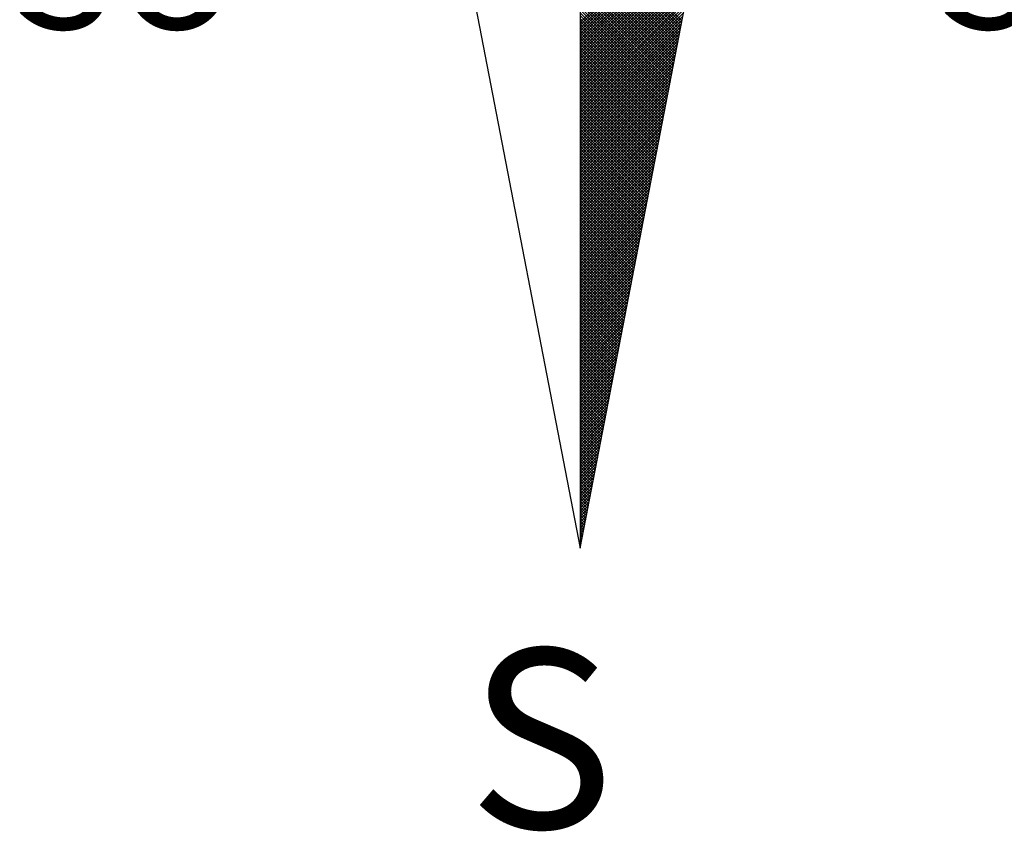
# Model space of a CAD drawing. Extents: x 178798 to 178894.5, y 1662939.1 to 1663007.3.
# Drawn here: x 178879.5 to 178882, y 1662988.5 to 1662990.6 of the extents above; entities that cross this region are included whole.
import ezdxf

# ---------------------------------------------------------------- set-up
doc = ezdxf.new("R2010")
doc.units = 0
doc.header["$MEASUREMENT"] = 0
doc.layers.add('NORTE', color=7, linetype='Continuous')
doc.layers.add('T-DIM', color=1, linetype='Continuous')
doc.styles.add('ROMANT', font='romant', dxfattribs={"height": 0.2})

# ---------------------------------------------------------------- blocks, each defined once
blk = doc.blocks.new('*X50')
at = {"color": 0}
for p, q in [((182559.3401, 1662932.111), (182560.1228, 1662932.8938)), ((182559.3401, 1662932.0933), (182560.1186, 1662932.8718)), ((182559.3401, 1662932.0757), (182560.1144, 1662932.8499)), ((182559.3401, 1662932.058), (182560.1102, 1662932.828)), ((182559.3401, 1662932.0403), (182560.1059, 1662932.8061)), ((182559.3401, 1662932.0226), (182560.1017, 1662932.7842)), ((182559.3401, 1662932.005), (182560.0975, 1662932.7623)), ((182559.9738, 1662932.1212), (182559.3401, 1662932.7549)), ((182559.3401, 1662931.9873), (182560.0933, 1662932.7404)), ((182559.9709, 1662932.1064), (182559.3401, 1662932.7372)), ((182559.9681, 1662932.0916), (182559.3401, 1662932.7195)), ((182559.3401, 1662931.9696), (182560.089, 1662932.7185)), ((182559.9652, 1662932.0768), (182559.3401, 1662932.7019)), ((182559.3401, 1662931.9519), (182560.0848, 1662932.6966)), ((182559.9623, 1662932.0619), (182559.3401, 1662932.6842)), ((182559.3401, 1662931.9342), (182560.0806, 1662932.6747)), ((182559.9595, 1662932.0471), (182559.3401, 1662932.6665)), ((182559.3401, 1662931.9166), (182560.0763, 1662932.6528)), ((182559.9566, 1662932.0323), (182559.3401, 1662932.6488)), ((182559.9538, 1662932.0175), (182559.3401, 1662932.6311)), ((182559.3401, 1662931.8989), (182560.0721, 1662932.6309)), ((182559.9509, 1662932.0027), (182559.3401, 1662932.6135)), ((182559.3401, 1662931.8812), (182560.0679, 1662932.609)), ((182559.948, 1662931.9879), (182559.3401, 1662932.5958)), ((182559.3401, 1662931.8635), (182560.0637, 1662932.5871)), ((182559.9452, 1662931.973), (182559.3401, 1662932.5781)), ((182559.3401, 1662931.8459), (182560.0594, 1662932.5652)), ((182559.9423, 1662931.9582), (182559.3401, 1662932.5604)), ((182559.3401, 1662931.8282), (182560.0552, 1662932.5433)), ((182559.9395, 1662931.9434), (182559.3401, 1662932.5428)), ((182559.9366, 1662931.9286), (182559.3401, 1662932.5251)), ((182559.3401, 1662931.8105), (182560.051, 1662932.5214)), ((182559.9338, 1662931.9138), (182559.3401, 1662932.5074)), ((182559.3401, 1662931.7928), (182560.0468, 1662932.4995)), ((182559.9309, 1662931.8989), (182559.3401, 1662932.4897)), ((182559.3401, 1662931.7751), (182560.0425, 1662932.4776)), ((182559.928, 1662931.8841), (182559.3401, 1662932.472)), ((182559.3401, 1662931.7575), (182560.0383, 1662932.4557)), ((182559.9252, 1662931.8693), (182559.3401, 1662932.4544)), ((182559.9223, 1662931.8545), (182559.3401, 1662932.4367)), ((182559.3401, 1662931.7398), (182560.0341, 1662932.4338)), ((182559.9195, 1662931.8397), (182559.3401, 1662932.419)), ((182559.3401, 1662931.7221), (182560.0299, 1662932.4119)), ((182559.9166, 1662931.8248), (182559.3401, 1662932.4013)), ((182559.3401, 1662931.7044), (182560.0256, 1662932.39)), ((182559.9137, 1662931.81), (182559.3401, 1662932.3837)), ((182559.3401, 1662931.6868), (182560.0214, 1662932.3681)), ((182559.9109, 1662931.7952), (182559.3401, 1662932.366)), ((182559.908, 1662931.7804), (182559.3401, 1662932.3483)), ((182559.3401, 1662931.6691), (182560.0172, 1662932.3462)), ((182559.9052, 1662931.7656), (182559.3401, 1662932.3306)), ((182559.3401, 1662931.6514), (182560.013, 1662932.3243)), ((182559.9023, 1662931.7508), (182559.3401, 1662932.313)), ((182559.3401, 1662931.6337), (182560.0087, 1662932.3023)), ((182559.8994, 1662931.7359), (182559.3401, 1662932.2953)), ((182559.3401, 1662931.6161), (182560.0045, 1662932.2804)), ((182559.8966, 1662931.7211), (182559.3401, 1662932.2776)), ((182559.8937, 1662931.7063), (182559.3401, 1662932.2599)), ((182559.3401, 1662931.5984), (182560.0003, 1662932.2585)), ((182559.8909, 1662931.6915), (182559.3401, 1662932.2422)), ((182559.3401, 1662931.5807), (182559.996, 1662932.2366)), ((182559.888, 1662931.6767), (182559.3401, 1662932.2246)), ((182559.3401, 1662931.563), (182559.9918, 1662932.2147)), ((182559.8851, 1662931.6618), (182559.3401, 1662932.2069)), ((182559.3401, 1662931.5453), (182559.9876, 1662932.1928)), ((182559.8823, 1662931.647), (182559.3401, 1662932.1892)), ((182559.8794, 1662931.6322), (182559.3401, 1662932.1715)), ((182559.3401, 1662931.5277), (182559.9834, 1662932.1709)), ((182559.8766, 1662931.6174), (182559.3401, 1662932.1539)), ((182559.3401, 1662931.51), (182559.9791, 1662932.149)), ((182559.8737, 1662931.6026), (182559.3401, 1662932.1362)), ((182559.3401, 1662931.4923), (182559.9749, 1662932.1271)), ((182559.8708, 1662931.5878), (182559.3401, 1662932.1185)), ((182559.3401, 1662931.4746), (182559.9707, 1662932.1052)), ((182559.868, 1662931.5729), (182559.3401, 1662932.1008)), ((182559.3401, 1662931.457), (182559.9665, 1662932.0833)), ((182559.8651, 1662931.5581), (182559.3401, 1662932.0831)), ((182559.8623, 1662931.5433), (182559.3401, 1662932.0655)), ((182559.3401, 1662931.4393), (182559.9622, 1662932.0614)), ((182559.8594, 1662931.5285), (182559.3401, 1662932.0478)), ((182559.3401, 1662931.4216), (182559.958, 1662932.0395)), ((182559.8566, 1662931.5137), (182559.3401, 1662932.0301)), ((182559.3401, 1662931.4039), (182559.9538, 1662932.0176)), ((182559.8537, 1662931.4988), (182559.3401, 1662932.0124)), ((182559.3401, 1662931.3862), (182559.9496, 1662931.9957)), ((182559.8508, 1662931.484), (182559.3401, 1662931.9948)), ((182559.848, 1662931.4692), (182559.3401, 1662931.9771)), ((182559.3401, 1662931.3686), (182559.9453, 1662931.9738)), ((182559.8451, 1662931.4544), (182559.3401, 1662931.9594)), ((182559.3401, 1662931.3509), (182559.9411, 1662931.9519)), ((182559.8423, 1662931.4396), (182559.3401, 1662931.9417)), ((182559.3401, 1662931.3332), (182559.9369, 1662931.93)), ((182559.8394, 1662931.4247), (182559.3401, 1662931.924)), ((182559.3401, 1662931.3155), (182559.9327, 1662931.9081)), ((182559.8365, 1662931.4099), (182559.3401, 1662931.9064)), ((182559.8337, 1662931.3951), (182559.3401, 1662931.8887)), ((182559.3401, 1662931.2979), (182559.9284, 1662931.8862)), ((182559.8308, 1662931.3803), (182559.3401, 1662931.871)), ((182559.3401, 1662931.2802), (182559.9242, 1662931.8643)), ((182559.828, 1662931.3655), (182559.3401, 1662931.8533)), ((182559.3401, 1662931.2625), (182559.92, 1662931.8424)), ((182559.8251, 1662931.3507), (182559.3401, 1662931.8357)), ((182559.3401, 1662931.2448), (182559.9157, 1662931.8205)), ((182559.8222, 1662931.3358), (182559.3401, 1662931.818)), ((182559.8194, 1662931.321), (182559.3401, 1662931.8003)), ((182559.3401, 1662931.2271), (182559.9115, 1662931.7986)), ((182559.8165, 1662931.3062), (182559.3401, 1662931.7826)), ((182559.3401, 1662931.2095), (182559.9073, 1662931.7767)), ((182559.8137, 1662931.2914), (182559.3401, 1662931.7649)), ((182559.3401, 1662931.1918), (182559.9031, 1662931.7547)), ((182559.8108, 1662931.2766), (182559.3401, 1662931.7473)), ((182559.3401, 1662931.1741), (182559.8988, 1662931.7328)), ((182559.8079, 1662931.2617), (182559.3401, 1662931.7296)), ((182559.8051, 1662931.2469), (182559.3401, 1662931.7119)), ((182559.3401, 1662931.1564), (182559.8946, 1662931.7109)), ((182559.8022, 1662931.2321), (182559.3401, 1662931.6942)), ((182559.3401, 1662931.1388), (182559.8904, 1662931.689)), ((182559.7994, 1662931.2173), (182559.3401, 1662931.6766)), ((182559.3401, 1662931.1211), (182559.8862, 1662931.6671)), ((182559.7965, 1662931.2025), (182559.3401, 1662931.6589)), ((182559.3401, 1662931.1034), (182559.8819, 1662931.6452)), ((182559.7937, 1662931.1877), (182559.3401, 1662931.6412)), ((182559.7908, 1662931.1728), (182559.3401, 1662931.6235)), ((182559.3401, 1662931.0857), (182559.8777, 1662931.6233)), ((182559.7879, 1662931.158), (182559.3401, 1662931.6058)), ((182559.3401, 1662931.068), (182559.8735, 1662931.6014)), ((182559.7851, 1662931.1432), (182559.3401, 1662931.5882)), ((182559.3401, 1662931.0504), (182559.8693, 1662931.5795)), ((182559.7822, 1662931.1284), (182559.3401, 1662931.5705)), ((182559.3401, 1662931.0327), (182559.865, 1662931.5576)), ((182559.7794, 1662931.1136), (182559.3401, 1662931.5528)), ((182559.3401, 1662931.015), (182559.8608, 1662931.5357)), ((182559.7765, 1662931.0987), (182559.3401, 1662931.5351)), ((182559.7736, 1662931.0839), (182559.3401, 1662931.5175)), ((182559.3401, 1662930.9973), (182559.8566, 1662931.5138)), ((182559.7708, 1662931.0691), (182559.3401, 1662931.4998)), ((182559.3401, 1662930.9797), (182559.8524, 1662931.4919)), ((182559.7679, 1662931.0543), (182559.3401, 1662931.4821)), ((182559.3401, 1662930.962), (182559.8481, 1662931.47)), ((182559.7651, 1662931.0395), (182559.3401, 1662931.4644)), ((182559.3401, 1662930.9443), (182559.8439, 1662931.4481)), ((182559.7622, 1662931.0246), (182559.3401, 1662931.4467)), ((182559.7593, 1662931.0098), (182559.3401, 1662931.4291)), ((182559.3401, 1662930.9266), (182559.8397, 1662931.4262)), ((182559.7565, 1662930.995), (182559.3401, 1662931.4114)), ((182559.3401, 1662930.9089), (182559.8355, 1662931.4043)), ((182559.7536, 1662930.9802), (182559.3401, 1662931.3937)), ((182559.3401, 1662930.8913), (182559.8312, 1662931.3824)), ((182559.7508, 1662930.9654), (182559.3401, 1662931.376)), ((182559.3401, 1662930.8736), (182559.827, 1662931.3605)), ((182559.7479, 1662930.9506), (182559.3401, 1662931.3584)), ((182559.745, 1662930.9357), (182559.3401, 1662931.3407)), ((182559.3401, 1662930.8559), (182559.8228, 1662931.3386)), ((182559.7422, 1662930.9209), (182559.3401, 1662931.323)), ((182559.3401, 1662930.8382), (182559.8185, 1662931.3167)), ((182559.7393, 1662930.9061), (182559.3401, 1662931.3053)), ((182559.3401, 1662930.8206), (182559.8143, 1662931.2948)), ((182559.7365, 1662930.8913), (182559.3401, 1662931.2876)), ((182559.3401, 1662930.8029), (182559.8101, 1662931.2729)), ((182559.7336, 1662930.8765), (182559.3401, 1662931.27)), ((182559.7308, 1662930.8616), (182559.3401, 1662931.2523)), ((182559.3401, 1662930.7852), (182559.8059, 1662931.251)), ((182559.7279, 1662930.8468), (182559.3401, 1662931.2346)), ((182559.3401, 1662930.7675), (182559.8016, 1662931.2291)), ((182559.725, 1662930.832), (182559.3401, 1662931.2169)), ((182559.3401, 1662930.7498), (182559.7974, 1662931.2072)), ((182559.7222, 1662930.8172), (182559.3401, 1662931.1993)), ((182559.3401, 1662930.7322), (182559.7932, 1662931.1852)), ((182559.7193, 1662930.8024), (182559.3401, 1662931.1816)), ((182559.7165, 1662930.7876), (182559.3401, 1662931.1639)), ((182559.3401, 1662930.7145), (182559.789, 1662931.1633)), ((182559.7136, 1662930.7727), (182559.3401, 1662931.1462)), ((182559.3401, 1662930.6968), (182559.7847, 1662931.1414)), ((182559.7107, 1662930.7579), (182559.3401, 1662931.1285)), ((182559.3401, 1662930.6791), (182559.7805, 1662931.1195)), ((182559.7079, 1662930.7431), (182559.3401, 1662931.1109)), ((182559.3401, 1662930.6615), (182559.7763, 1662931.0976)), ((182559.705, 1662930.7283), (182559.3401, 1662931.0932)), ((182559.3401, 1662930.6438), (182559.7721, 1662931.0757)), ((182559.7022, 1662930.7135), (182559.3401, 1662931.0755)), ((182559.6993, 1662930.6986), (182559.3401, 1662931.0578)), ((182559.3401, 1662930.6261), (182559.7678, 1662931.0538)), ((182559.6964, 1662930.6838), (182559.3401, 1662931.0402)), ((182559.3401, 1662930.6084), (182559.7636, 1662931.0319)), ((182559.6936, 1662930.669), (182559.3401, 1662931.0225)), ((182559.3401, 1662930.5907), (182559.7594, 1662931.01)), ((182559.6907, 1662930.6542), (182559.3401, 1662931.0048)), ((182559.3401, 1662930.5731), (182559.7552, 1662930.9881)), ((182559.6879, 1662930.6394), (182559.3401, 1662930.9871)), ((182559.685, 1662930.6245), (182559.3401, 1662930.9694)), ((182559.3401, 1662930.5554), (182559.7509, 1662930.9662)), ((182559.6821, 1662930.6097), (182559.3401, 1662930.9518)), ((182559.3401, 1662930.5377), (182559.7467, 1662930.9443)), ((182559.6793, 1662930.5949), (182559.3401, 1662930.9341)), ((182559.3401, 1662930.52), (182559.7425, 1662930.9224)), ((182559.6764, 1662930.5801), (182559.3401, 1662930.9164)), ((182559.3401, 1662930.5024), (182559.7382, 1662930.9005)), ((182559.6736, 1662930.5653), (182559.3401, 1662930.8987)), ((182559.6707, 1662930.5505), (182559.3401, 1662930.8811)), ((182559.3401, 1662930.4847), (182559.734, 1662930.8786)), ((182559.6679, 1662930.5356), (182559.3401, 1662930.8634)), ((182559.3401, 1662930.467), (182559.7298, 1662930.8567)), ((182559.665, 1662930.5208), (182559.3401, 1662930.8457)), ((182559.3401, 1662930.4493), (182559.7256, 1662930.8348)), ((182559.6621, 1662930.506), (182559.3401, 1662930.828)), ((182559.3401, 1662930.4316), (182559.7213, 1662930.8129)), ((182559.6593, 1662930.4912), (182559.3401, 1662930.8103)), ((182559.6564, 1662930.4764), (182559.3401, 1662930.7927)), ((182559.3401, 1662930.414), (182559.7171, 1662930.791)), ((182559.6536, 1662930.4615), (182559.3401, 1662930.775)), ((182559.3401, 1662930.3963), (182559.7129, 1662930.7691)), ((182559.6507, 1662930.4467), (182559.3401, 1662930.7573)), ((182559.3401, 1662930.3786), (182559.7087, 1662930.7472)), ((182559.6478, 1662930.4319), (182559.3401, 1662930.7396)), ((182559.3401, 1662930.3609), (182559.7044, 1662930.7253)), ((182559.645, 1662930.4171), (182559.3401, 1662930.722)), ((182559.6421, 1662930.4023), (182559.3401, 1662930.7043)), ((182559.3401, 1662930.3433), (182559.7002, 1662930.7034)), ((182559.6393, 1662930.3875), (182559.3401, 1662930.6866)), ((182559.3401, 1662930.3256), (182559.696, 1662930.6815)), ((182559.6364, 1662930.3726), (182559.3401, 1662930.6689)), ((182559.3401, 1662930.3079), (182559.6918, 1662930.6596)), ((182559.6335, 1662930.3578), (182559.3401, 1662930.6512)), ((182559.3401, 1662930.2902), (182559.6875, 1662930.6377)), ((182559.6307, 1662930.343), (182559.3401, 1662930.6336)), ((182559.6278, 1662930.3282), (182559.3401, 1662930.6159)), ((182559.3401, 1662930.2725), (182559.6833, 1662930.6157)), ((182559.625, 1662930.3134), (182559.3401, 1662930.5982)), ((182559.3401, 1662930.2549), (182559.6791, 1662930.5938)), ((182559.6221, 1662930.2985), (182559.3401, 1662930.5805)), ((182559.3401, 1662930.2372), (182559.6749, 1662930.5719)), ((182559.6192, 1662930.2837), (182559.3401, 1662930.5629)), ((182559.3401, 1662930.2195), (182559.6706, 1662930.55)), ((182559.6164, 1662930.2689), (182559.3401, 1662930.5452)), ((182559.3401, 1662930.2018), (182559.6664, 1662930.5281)), ((182559.6135, 1662930.2541), (182559.3401, 1662930.5275)), ((182559.6107, 1662930.2393), (182559.3401, 1662930.5098)), ((182559.3401, 1662930.1842), (182559.6622, 1662930.5062)), ((182559.6078, 1662930.2244), (182559.3401, 1662930.4922)), ((182559.3401, 1662930.1665), (182559.6579, 1662930.4843)), ((182559.6049, 1662930.2096), (182559.3401, 1662930.4745)), ((182559.3401, 1662930.1488), (182559.6537, 1662930.4624)), ((182559.6021, 1662930.1948), (182559.3401, 1662930.4568)), ((182559.3401, 1662930.1311), (182559.6495, 1662930.4405)), ((182559.5992, 1662930.18), (182559.3401, 1662930.4391)), ((182559.5964, 1662930.1652), (182559.3401, 1662930.4214)), ((182559.3401, 1662930.1134), (182559.6453, 1662930.4186)), ((182559.5935, 1662930.1504), (182559.3401, 1662930.4038)), ((182559.3401, 1662930.0958), (182559.641, 1662930.3967)), ((182559.5907, 1662930.1355), (182559.3401, 1662930.3861)), ((182559.3401, 1662930.0781), (182559.6368, 1662930.3748)), ((182559.5878, 1662930.1207), (182559.3401, 1662930.3684)), ((182559.3401, 1662930.0604), (182559.6326, 1662930.3529)), ((182559.5849, 1662930.1059), (182559.3401, 1662930.3507)), ((182559.5821, 1662930.0911), (182559.3401, 1662930.3331)), ((182559.3401, 1662930.0427), (182559.6284, 1662930.331)), ((182559.5792, 1662930.0763), (182559.3401, 1662930.3154)), ((182559.3401, 1662930.0251), (182559.6241, 1662930.3091)), ((182559.5764, 1662930.0614), (182559.3401, 1662930.2977)), ((182559.3401, 1662930.0074), (182559.6199, 1662930.2872)), ((182559.5735, 1662930.0466), (182559.3401, 1662930.28)), ((182559.3401, 1662929.9897), (182559.6157, 1662930.2653)), ((182559.5706, 1662930.0318), (182559.3401, 1662930.2623)), ((182559.5678, 1662930.017), (182559.3401, 1662930.2447)), ((182559.3401, 1662929.972), (182559.6115, 1662930.2434)), ((182559.5649, 1662930.0022), (182559.3401, 1662930.227)), ((182559.3401, 1662929.9543), (182559.6072, 1662930.2215)), ((182559.5621, 1662929.9874), (182559.3401, 1662930.2093)), ((182559.3401, 1662929.9367), (182559.603, 1662930.1996)), ((182559.5592, 1662929.9725), (182559.3401, 1662930.1916)), ((182559.3401, 1662929.919), (182559.5988, 1662930.1777)), ((182559.5563, 1662929.9577), (182559.3401, 1662930.174)), ((182559.5535, 1662929.9429), (182559.3401, 1662930.1563)), ((182559.3401, 1662929.9013), (182559.5946, 1662930.1558)), ((182559.5506, 1662929.9281), (182559.3401, 1662930.1386)), ((182559.3401, 1662929.8836), (182559.5903, 1662930.1339)), ((182559.5478, 1662929.9133), (182559.3401, 1662930.1209)), ((182559.3401, 1662929.866), (182559.5861, 1662930.112)), ((182559.5449, 1662929.8984), (182559.3401, 1662930.1032)), ((182559.3401, 1662929.8483), (182559.5819, 1662930.0901)), ((182559.542, 1662929.8836), (182559.3401, 1662930.0856)), ((182559.3401, 1662929.8306), (182559.5777, 1662930.0682)), ((182559.5392, 1662929.8688), (182559.3401, 1662930.0679)), ((182559.5363, 1662929.854), (182559.3401, 1662930.0502)), ((182559.3401, 1662929.8129), (182559.5734, 1662930.0462)), ((182559.5335, 1662929.8392), (182559.3401, 1662930.0325)), ((182559.3401, 1662929.7953), (182559.5692, 1662930.0243)), ((182559.5306, 1662929.8243), (182559.3401, 1662930.0149)), ((182559.3401, 1662929.7776), (182559.565, 1662930.0024)), ((182559.5278, 1662929.8095), (182559.3401, 1662929.9972)), ((182559.3401, 1662929.7599), (182559.5607, 1662929.9805)), ((182559.5249, 1662929.7947), (182559.3401, 1662929.9795)), ((182559.522, 1662929.7799), (182559.3401, 1662929.9618)), ((182559.3401, 1662929.7422), (182559.5565, 1662929.9586)), ((182559.5192, 1662929.7651), (182559.3401, 1662929.9441)), ((182559.3401, 1662929.7245), (182559.5523, 1662929.9367)), ((182559.5163, 1662929.7503), (182559.3401, 1662929.9265)), ((182559.3401, 1662929.7069), (182559.5481, 1662929.9148)), ((182559.5135, 1662929.7354), (182559.3401, 1662929.9088)), ((182559.3401, 1662929.6892), (182559.5438, 1662929.8929)), ((182559.5106, 1662929.7206), (182559.3401, 1662929.8911)), ((182559.5077, 1662929.7058), (182559.3401, 1662929.8734)), ((182559.3401, 1662929.6715), (182559.5396, 1662929.871)), ((182559.5049, 1662929.691), (182559.3401, 1662929.8558)), ((182559.3401, 1662929.6538), (182559.5354, 1662929.8491)), ((182559.502, 1662929.6762), (182559.3401, 1662929.8381)), ((182559.3401, 1662929.6362), (182559.5312, 1662929.8272)), ((182559.4992, 1662929.6613), (182559.3401, 1662929.8204)), ((182559.3401, 1662929.6185), (182559.5269, 1662929.8053)), ((182559.4963, 1662929.6465), (182559.3401, 1662929.8027)), ((182559.4934, 1662929.6317), (182559.3401, 1662929.785)), ((182559.3401, 1662929.6008), (182559.5227, 1662929.7834)), ((182559.4906, 1662929.6169), (182559.3401, 1662929.7674)), ((182559.3401, 1662929.5831), (182559.5185, 1662929.7615)), ((182559.4877, 1662929.6021), (182559.3401, 1662929.7497)), ((182559.3401, 1662929.5654), (182559.5143, 1662929.7396)), ((182559.4849, 1662929.5873), (182559.3401, 1662929.732)), ((182559.3401, 1662929.5478), (182559.51, 1662929.7177)), ((182559.482, 1662929.5724), (182559.3401, 1662929.7143)), ((182559.4791, 1662929.5576), (182559.3401, 1662929.6967)), ((182559.3401, 1662929.5301), (182559.5058, 1662929.6958)), ((182559.4763, 1662929.5428), (182559.3401, 1662929.679)), ((182559.3401, 1662929.5124), (182559.5016, 1662929.6739)), ((182559.4734, 1662929.528), (182559.3401, 1662929.6613)), ((182559.3401, 1662929.4947), (182559.4974, 1662929.652)), ((182559.4706, 1662929.5132), (182559.3401, 1662929.6436)), ((182559.3401, 1662929.4771), (182559.4931, 1662929.6301)), ((182559.4677, 1662929.4983), (182559.3401, 1662929.6259)), ((182559.4649, 1662929.4835), (182559.3401, 1662929.6083)), ((182559.3401, 1662929.4594), (182559.4889, 1662929.6082)), ((182559.462, 1662929.4687), (182559.3401, 1662929.5906)), ((182559.3401, 1662929.4417), (182559.4847, 1662929.5863)), ((182559.4591, 1662929.4539), (182559.3401, 1662929.5729)), ((182559.3401, 1662929.424), (182559.4804, 1662929.5644)), ((182559.4563, 1662929.4391), (182559.3401, 1662929.5552)), ((182559.3401, 1662929.4063), (182559.4762, 1662929.5425)), ((182559.4534, 1662929.4242), (182559.3401, 1662929.5376)), ((182559.3401, 1662929.3887), (182559.472, 1662929.5206)), ((182559.4506, 1662929.4094), (182559.3401, 1662929.5199)), ((182559.4477, 1662929.3946), (182559.3401, 1662929.5022)), ((182559.3401, 1662929.371), (182559.4678, 1662929.4986)), ((182559.4448, 1662929.3798), (182559.3401, 1662929.4845)), ((182559.3401, 1662929.3533), (182559.4635, 1662929.4767)), ((182559.442, 1662929.365), (182559.3401, 1662929.4668)), ((182559.3401, 1662929.3356), (182559.4593, 1662929.4548)), ((182559.4391, 1662929.3502), (182559.3401, 1662929.4492)), ((182559.3401, 1662929.318), (182559.4551, 1662929.4329)), ((182559.4363, 1662929.3353), (182559.3401, 1662929.4315)), ((182559.4334, 1662929.3205), (182559.3401, 1662929.4138)), ((182559.3401, 1662929.3003), (182559.4509, 1662929.411)), ((182559.4305, 1662929.3057), (182559.3401, 1662929.3961)), ((182559.3401, 1662929.2826), (182559.4466, 1662929.3891)), ((182559.4277, 1662929.2909), (182559.3401, 1662929.3785)), ((182559.3401, 1662929.2649), (182559.4424, 1662929.3672)), ((182559.4248, 1662929.2761), (182559.3401, 1662929.3608)), ((182559.3401, 1662929.2472), (182559.4382, 1662929.3453)), ((182559.422, 1662929.2612), (182559.3401, 1662929.3431)), ((182559.4191, 1662929.2464), (182559.3401, 1662929.3254)), ((182559.3401, 1662929.2296), (182559.434, 1662929.3234)), ((182559.4162, 1662929.2316), (182559.3401, 1662929.3077)), ((182559.3401, 1662929.2119), (182559.4297, 1662929.3015)), ((182559.4134, 1662929.2168), (182559.3401, 1662929.2901)), ((182559.3401, 1662929.1942), (182559.4255, 1662929.2796)), ((182559.4105, 1662929.202), (182559.3401, 1662929.2724)), ((182559.3401, 1662929.1765), (182559.4213, 1662929.2577)), ((182559.4077, 1662929.1872), (182559.3401, 1662929.2547)), ((182559.4048, 1662929.1723), (182559.3401, 1662929.237)), ((182559.3401, 1662929.1589), (182559.4171, 1662929.2358)), ((182559.402, 1662929.1575), (182559.3401, 1662929.2194)), ((182559.3401, 1662929.1412), (182559.4128, 1662929.2139)), ((182559.3991, 1662929.1427), (182559.3401, 1662929.2017)), ((182559.3401, 1662929.1235), (182559.4086, 1662929.192)), ((182559.3962, 1662929.1279), (182559.3401, 1662929.184)), ((182559.3401, 1662929.1058), (182559.4044, 1662929.1701)), ((182559.3934, 1662929.1131), (182559.3401, 1662929.1663)), ((182559.3905, 1662929.0982), (182559.3401, 1662929.1486)), ((182559.3401, 1662929.0881), (182559.4002, 1662929.1482)), ((182559.3877, 1662929.0834), (182559.3401, 1662929.131)), ((182559.3401, 1662929.0705), (182559.3959, 1662929.1263)), ((182559.3848, 1662929.0686), (182559.3401, 1662929.1133)), ((182559.3401, 1662929.0528), (182559.3917, 1662929.1044)), ((182559.3819, 1662929.0538), (182559.3401, 1662929.0956)), ((182559.3401, 1662929.0351), (182559.3875, 1662929.0825)), ((182559.3791, 1662929.039), (182559.3401, 1662929.0779)), ((182559.3401, 1662929.0174), (182559.3832, 1662929.0606)), ((182559.3762, 1662929.0241), (182559.3401, 1662929.0603)), ((182559.3734, 1662929.0093), (182559.3401, 1662929.0426)), ((182559.3401, 1662928.9998), (182559.379, 1662929.0387)), ((182559.3705, 1662928.9945), (182559.3401, 1662929.0249)), ((182559.3401, 1662928.9821), (182559.3748, 1662929.0168)), ((182559.3676, 1662928.9797), (182559.3401, 1662929.0072)), ((182559.3401, 1662928.9644), (182559.3706, 1662928.9949)), ((182559.3648, 1662928.9649), (182559.3401, 1662928.9895)), ((182559.3401, 1662928.9467), (182559.3663, 1662928.973)), ((182559.3619, 1662928.9501), (182559.3401, 1662928.9719)), ((182559.3591, 1662928.9352), (182559.3401, 1662928.9542)), ((182559.3401, 1662928.929), (182559.3621, 1662928.9511)), ((182559.3562, 1662928.9204), (182559.3401, 1662928.9365)), ((182559.3401, 1662928.9114), (182559.3579, 1662928.9291)), ((182559.3533, 1662928.9056), (182559.3401, 1662928.9188)), ((182559.3401, 1662928.8937), (182559.3537, 1662928.9072)), ((182559.3505, 1662928.8908), (182559.3401, 1662928.9012)), ((182559.3401, 1662928.876), (182559.3494, 1662928.8853)), ((182559.3476, 1662928.876), (182559.3401, 1662928.8835)), ((182559.3448, 1662928.8611), (182559.3401, 1662928.8658)), ((182559.3401, 1662928.8583), (182559.3452, 1662928.8634)), ((182559.3419, 1662928.8463), (182559.3401, 1662928.8481)), ((182559.3401, 1662928.8407), (182559.341, 1662928.8415))]:
    blk.add_line(p, q, dxfattribs=at)
blk = doc.blocks.new('NORTEGEO')
at = {"layer": 'NORTE', "color": 7}
for p, q in [((0, 6.6682), (0, -6.6682)), ((-1.0785, -1.0785), (0, -6.6682)), ((0, -6.6682), (1.0785, -1.0785))]:
    blk.add_line(p, q, dxfattribs=at)
at = {"layer": 'NORTE'}
blk.add_blockref('*X50', (-182559.3401, -1662935.5052), dxfattribs=at)
at = {"layer": 'NORTE', "color": 7, "style": 'ROMANT'}
for s, height, p in [('SO', 0.78147, (-3.5412, -3.4353)), ('SE', 0.78147, (2.2196, -3.4353)), ('S', 1.1164, (-0.6975, -8.4105))]:
    blk.add_text(s, height=height, dxfattribs=at).set_placement(p)

msp = doc.modelspace()

# ---------------------------------------------------------------- block references
at = {"layer": 'T-DIM', "ltscale": 0.75, "xscale": 0.411055369884707, "yscale": 0.4110553700011224, "zscale": 0.4110553699194098}
msp.add_blockref('NORTEGEO', (178880.8864, 1662991.9447), dxfattribs=at)

doc.saveas('drawing.dxf')
